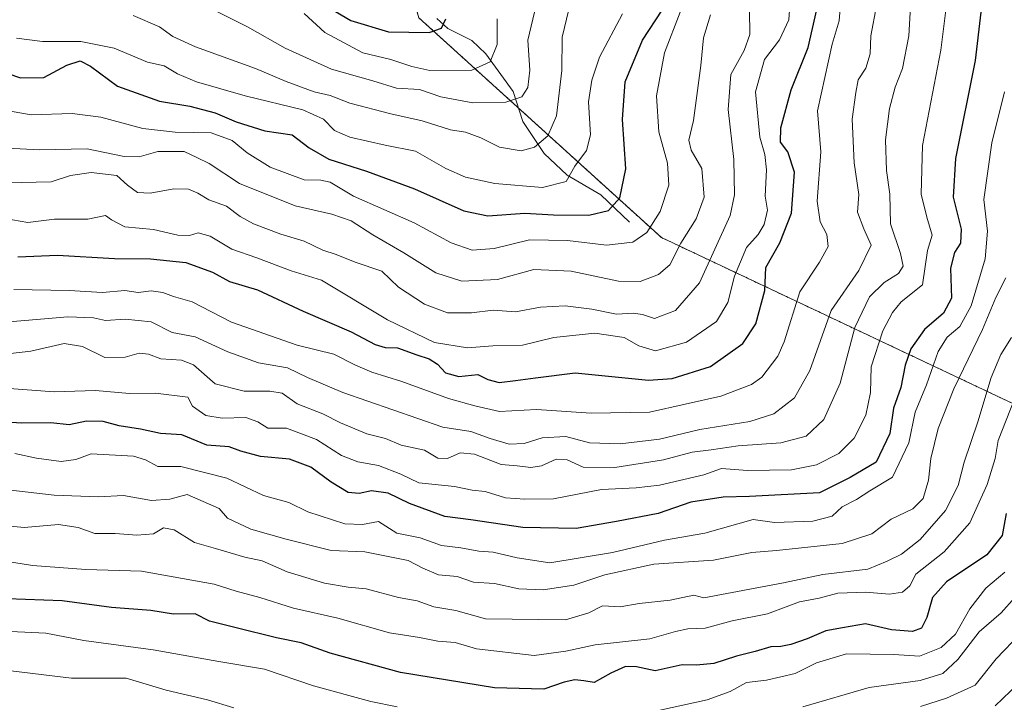
# Model space of a CAD drawing. Units: metres. Extents: x 638010 to 641466, y 4736753 to 4739136.
# Drawn here: x 638991 to 639220, y 4738673 to 4738832 of the extents above; entities that cross this region are included whole.
import ezdxf

# ---------------------------------------------------------------- set-up
doc = ezdxf.new("R2010")
doc.units = ezdxf.units.M
doc.header["$MEASUREMENT"] = 0
doc.linetypes.add('TRAZOS', pattern=[0.75, 0.5, -0.25])
for name, color, linetype, lineweight in [('Arbolado forestal', 92, 'TRAZOS', 0), ('Arbolado forestal CxS', 92, 'Continuous', 0), ('Corriente natural lineal', 142, 'Continuous', 13), ('Curva de nivel maestra', 36, 'Continuous', 30), ('Curva de nivel normal', 36, 'Continuous', 0)]:
    doc.layers.add(name, color=color, linetype=linetype, lineweight=lineweight)

# ---------------------------------------------------------------- blocks, each defined once
blk = doc.blocks.new('*U168')
at = {"layer": 'Curva de nivel normal', "color": 36, "linetype": 'Continuous', "lineweight": 0}
blk.add_polyline3d([(638989.95, 4738827.89, 745), (638996, 4738827.14, 745), (639005, 4738827.14, 745), (639012.75, 4738825.56, 745), (639020.56, 4738822.34, 745), (639024.41, 4738821.45, 745), (639027.51, 4738819.62, 745), (639031.96, 4738817.77, 745), (639043.33, 4738814.47, 745), (639056.74, 4738811.22, 745), (639061.59, 4738809.05, 745), (639064.17, 4738806.38, 745), (639067.7, 4738804.82, 745), (639076.01, 4738802.99, 745), (639083.07, 4738801.54, 745), (639090.15, 4738797.54, 745), (639094.72, 4738795.49, 745), (639101.52, 4738793.99, 745), (639112.66, 4738793.06, 745), (639118.16, 4738794.51, 745), (639120.23, 4738798.1, 745), (639122.91, 4738801.75, 745), (639123.84, 4738805.37, 745), (639123.39, 4738813.08, 745), (639124.22, 4738818.1, 745), (639125.97, 4738823.46, 745), (639131.31, 4738833.56, 745)], dxfattribs=at)
blk = doc.blocks.new('*U172')
at = {"layer": 'Curva de nivel normal', "color": 36, "linetype": 'Continuous', "lineweight": 0}
blk.add_polyline3d([(639057.09, 4738833.65, 730), (639061.86, 4738829.26, 730), (639070.78, 4738824.48, 730), (639077.3, 4738822.96, 730), (639082.16, 4738821.33, 730), (639086.42, 4738820.4, 730), (639096.15, 4738820.43, 730), (639100.43, 4738822.41, 730), (639102.11, 4738826.43, 730), (639102.12, 4738832.43, 730)], dxfattribs=at)
blk = doc.blocks.new('*U173')
at = {"layer": 'Curva de nivel normal', "color": 36, "linetype": 'Continuous', "lineweight": 0}
blk.add_polyline3d([(638988.3, 4738761.8, 785), (639001.96, 4738762.95, 785), (639007.96, 4738762.73, 785), (639010.73, 4738762.06, 785), (639015.34, 4738762.41, 785), (639021.42, 4738761.79, 785), (639026.29, 4738759.29, 785), (639031.66, 4738758.28, 785), (639039.28, 4738754.74, 785), (639046.46, 4738752.22, 785), (639053.2, 4738751.06, 785), (639057.86, 4738748.79, 785), (639066.11, 4738745.3, 785), (639089.44, 4738737.19, 785), (639095.96, 4738736.2, 785), (639100.43, 4738734.56, 785), (639104.86, 4738733.26, 785), (639108.42, 4738733.42, 785), (639112.61, 4738734.68, 785), (639118.12, 4738735.04, 785), (639123.65, 4738733.56, 785), (639130.79, 4738733.3, 785), (639139.95, 4738734.43, 785), (639149.38, 4738736.63, 785), (639161.02, 4738738.55, 785), (639166.66, 4738740.28, 785), (639171.48, 4738744.04, 785), (639175.04, 4738750.44, 785), (639180, 4738764.44, 785), (639186.49, 4738773.77, 785), (639189.31, 4738779.62, 785), (639187.6, 4738783.42, 785), (639186.19, 4738787.35, 785), (639186.45, 4738791.45, 785), (639185.38, 4738798.88, 785), (639184.92, 4738809.06, 785), (639185.77, 4738815.27, 785), (639186.32, 4738818.18, 785), (639188.07, 4738820.94, 785), (639189.1, 4738824.23, 785), (639189.23, 4738828.43, 785), (639190.57, 4738835.43, 785)], dxfattribs=at)
blk = doc.blocks.new('*U179')
at = {"layer": 'Curva de nivel normal', "color": 36, "linetype": 'Continuous', "lineweight": 0}
blk.add_polyline3d([(638985.36, 4738786.15, 770), (638992.63, 4738784.96, 770), (638998.82, 4738785.67, 770), (639006.59, 4738785.72, 770), (639010.77, 4738786.58, 770), (639012.17, 4738785.56, 770), (639015.22, 4738783.94, 770), (639021.96, 4738783.27, 770), (639027.62, 4738781.99, 770), (639030.29, 4738781.88, 770), (639032.34, 4738782.53, 770), (639035.17, 4738781.76, 770), (639040.2, 4738778.68, 770), (639046.04, 4738776.71, 770), (639054.08, 4738773.63, 770), (639061.15, 4738771.48, 770), (639076.5, 4738762.22, 770), (639087.45, 4738756.92, 770), (639095.18, 4738755.67, 770), (639101.08, 4738756.18, 770), (639108.04, 4738756.33, 770), (639115.29, 4738758.07, 770), (639124.91, 4738759.08, 770), (639131.76, 4738758.14, 770), (639135.12, 4738756.18, 770), (639139.06, 4738754.97, 770), (639146.28, 4738757.02, 770), (639153.23, 4738761.84, 770), (639155.9, 4738766.26, 770), (639157.48, 4738772.38, 770), (639160.25, 4738779.08, 770), (639162.95, 4738782.1, 770), (639164.42, 4738784.43, 770), (639165.14, 4738787.77, 770), (639164.61, 4738791.1, 770), (639164.93, 4738797.18, 770), (639164.56, 4738800.76, 770), (639163.38, 4738804.85, 770), (639162.37, 4738815.43, 770), (639164.46, 4738822.94, 770), (639167.97, 4738827.52, 770), (639170.17, 4738832.16, 770), (639170.44, 4738836.6, 770)], dxfattribs=at)
blk = doc.blocks.new('*U181')
at = {"layer": 'Curva de nivel normal', "color": 36, "linetype": 'Continuous', "lineweight": 0}
blk.add_polyline3d([(639017.22, 4738833.24, 740), (639023.31, 4738830.54, 740), (639026.47, 4738828.31, 740), (639031.76, 4738825.9, 740), (639045.72, 4738820.87, 740), (639052.88, 4738817.84, 740), (639059.39, 4738815.43, 740), (639063.11, 4738814.54, 740), (639067.74, 4738812.75, 740), (639077.29, 4738810.26, 740), (639084.6, 4738808.67, 740), (639091.22, 4738806.52, 740), (639094.72, 4738806, 740), (639098.32, 4738804.68, 740), (639102.62, 4738802.49, 740), (639107.66, 4738801.63, 740), (639110.77, 4738802.48, 740), (639113.92, 4738805.11, 740), (639115.92, 4738809.83, 740), (639117.2, 4738820.36, 740), (639117.26, 4738828.16, 740), (639118.83, 4738834.58, 740)], dxfattribs=at)
blk = doc.blocks.new('*U182')
at = {"layer": 'Curva de nivel normal', "color": 36, "linetype": 'Continuous', "lineweight": 0}
blk.add_polyline3d([(638985.78, 4738754.03, 790), (638993.32, 4738754.94, 790), (639001.12, 4738756.71, 790), (639005.35, 4738756.03, 790), (639010.59, 4738753.41, 790), (639015.34, 4738753.49, 790), (639018.62, 4738754.44, 790), (639020.74, 4738754.23, 790), (639023.64, 4738753.12, 790), (639028.47, 4738752.79, 790), (639031.25, 4738751.75, 790), (639036.29, 4738747.28, 790), (639043.06, 4738745.62, 790), (639049.09, 4738745.57, 790), (639051.98, 4738745.14, 790), (639055.46, 4738742.62, 790), (639061.46, 4738740.28, 790), (639065.55, 4738738.21, 790), (639071.68, 4738735.65, 790), (639076.07, 4738734.52, 790), (639079.68, 4738733.02, 790), (639085.12, 4738731.8, 790), (639088.22, 4738729.99, 790), (639090.52, 4738729.9, 790), (639093.44, 4738731.18, 790), (639096.78, 4738730.93, 790), (639103.02, 4738728.51, 790), (639106.78, 4738728.18, 790), (639109.96, 4738727.77, 790), (639112.46, 4738728.2, 790), (639115.89, 4738729.72, 790), (639118.39, 4738729.56, 790), (639122.17, 4738727.88, 790), (639129.51, 4738727.77, 790), (639140.88, 4738729.6, 790), (639147.61, 4738731.36, 790), (639152.04, 4738731.87, 790), (639158.34, 4738732.83, 790), (639168.29, 4738733.55, 790), (639174.16, 4738735.08, 790), (639178.28, 4738739, 790), (639182.14, 4738747.43, 790), (639185.53, 4738760.42, 790), (639188.96, 4738767.61, 790), (639192.4, 4738770.95, 790), (639195.72, 4738773, 790), (639196.81, 4738774.78, 790), (639196.2, 4738777.69, 790), (639193.82, 4738784.64, 790), (639193.69, 4738791.51, 790), (639192.95, 4738797.07, 790), (639192.69, 4738804.18, 790), (639193.58, 4738811.53, 790), (639194.94, 4738816.5, 790), (639196.62, 4738820.87, 790), (639198.1, 4738828.43, 790), (639198.68, 4738838.1, 790)], dxfattribs=at)
blk = doc.blocks.new('*U183')
at = {"layer": 'Curva de nivel normal', "color": 36, "linetype": 'Continuous', "lineweight": 0}
blk.add_polyline3d([(638985.89, 4738811.33, 755), (638993.36, 4738810.03, 755), (639002.96, 4738810.38, 755), (639009.66, 4738809.48, 755), (639019.42, 4738806.84, 755), (639027.02, 4738805.98, 755), (639035.41, 4738805.85, 755), (639040.27, 4738804.08, 755), (639043.75, 4738801.19, 755), (639049.15, 4738797.84, 755), (639057.11, 4738794.89, 755), (639061, 4738794.81, 755), (639063.16, 4738794.31, 755), (639068.58, 4738791.05, 755), (639082.74, 4738784.88, 755), (639091.39, 4738780.22, 755), (639096.27, 4738778.49, 755), (639101.4, 4738778.9, 755), (639109.63, 4738780.92, 755), (639118.52, 4738780.74, 755), (639127.62, 4738779.66, 755), (639133.75, 4738780.33, 755), (639137, 4738782.62, 755), (639140.09, 4738787.48, 755), (639142.15, 4738793.61, 755), (639141.82, 4738798.77, 755), (639139.78, 4738806.1, 755), (639139.3, 4738814.48, 755), (639141.13, 4738824.5, 755), (639144.81, 4738833.96, 755)], dxfattribs=at)
blk = doc.blocks.new('*U189')
at = {"layer": 'Curva de nivel normal', "color": 36, "linetype": 'Continuous', "lineweight": 0}
blk.add_polyline3d([(638987.67, 4738794.18, 765), (638998.06, 4738794.4, 765), (639002.58, 4738795.88, 765), (639007.4, 4738796.58, 765), (639013.39, 4738795.87, 765), (639015.89, 4738793.62, 765), (639018.18, 4738791.92, 765), (639021.13, 4738791.76, 765), (639026.65, 4738792.79, 765), (639030.13, 4738792.7, 765), (639032.29, 4738791.8, 765), (639034.8, 4738790.18, 765), (639038.98, 4738788.75, 765), (639042.13, 4738786.35, 765), (639045.26, 4738784.59, 765), (639051.62, 4738782.23, 765), (639057.05, 4738780.6, 765), (639061.43, 4738778.51, 765), (639064.54, 4738777.44, 765), (639068.94, 4738775.64, 765), (639075.21, 4738773.59, 765), (639079.05, 4738769.86, 765), (639085.15, 4738765.87, 765), (639090.51, 4738763.87, 765), (639096.08, 4738763.83, 765), (639101.14, 4738764.45, 765), (639106.41, 4738764.1, 765), (639112.21, 4738765.18, 765), (639117.99, 4738765.5, 765), (639124.21, 4738764.72, 765), (639129.93, 4738763.54, 765), (639133.82, 4738763.8, 765), (639136, 4738763.46, 765), (639138.81, 4738762.57, 765), (639143.68, 4738764.42, 765), (639149.28, 4738770.84, 765), (639156.44, 4738786.6, 765), (639157.45, 4738791.38, 765), (639157.34, 4738799.6, 765), (639155.99, 4738811.26, 765), (639156.62, 4738819.47, 765), (639159.72, 4738825.04, 765), (639161, 4738828.77, 765), (639160.98, 4738834.47, 765)], dxfattribs=at)
blk = doc.blocks.new('*U194')
at = {"layer": 'Curva de nivel normal', "color": 36, "linetype": 'Continuous', "lineweight": 0}
blk.add_polyline3d([(638987.78, 4738802.3, 760), (638995.37, 4738801.84, 760), (639006.44, 4738802.11, 760), (639015.08, 4738800.32, 760), (639018.62, 4738800.21, 760), (639022.91, 4738801.46, 760), (639029.05, 4738801.47, 760), (639032.04, 4738800.09, 760), (639034.91, 4738798.68, 760), (639041.96, 4738794.04, 760), (639054.96, 4738788.85, 760), (639063.55, 4738786.87, 760), (639068.05, 4738785.28, 760), (639073.08, 4738782.02, 760), (639080.32, 4738777.82, 760), (639087.76, 4738773.19, 760), (639093.86, 4738771.23, 760), (639102.19, 4738771.64, 760), (639110.66, 4738773.95, 760), (639119.37, 4738773.54, 760), (639130.42, 4738771.24, 760), (639135.49, 4738771.2, 760), (639139.75, 4738772.82, 760), (639142.34, 4738775.08, 760), (639144.98, 4738780.14, 760), (639148.55, 4738785.77, 760), (639150.38, 4738790.8, 760), (639149.87, 4738797.55, 760), (639147.32, 4738801.8, 760), (639146.78, 4738804.1, 760), (639147.9, 4738808.73, 760), (639149.6, 4738821.52, 760), (639150.2, 4738828.02, 760), (639151.85, 4738833.34, 760)], dxfattribs=at)
blk = doc.blocks.new('*U198')
at = {"layer": 'Curva de nivel normal', "color": 36, "linetype": 'Continuous', "lineweight": 0}
blk.add_polyline3d([(638989.37, 4738769.28, 780), (639002.25, 4738769.08, 780), (639010.06, 4738768.63, 780), (639015.23, 4738769.09, 780), (639018.38, 4738768.63, 780), (639021.36, 4738768.97, 780), (639024.14, 4738768.59, 780), (639026.62, 4738767.66, 780), (639030.96, 4738766.39, 780), (639040.16, 4738761.69, 780), (639055.46, 4738756.34, 780), (639064.02, 4738754.22, 780), (639069.04, 4738751.62, 780), (639072.85, 4738750, 780), (639079.83, 4738747.81, 780), (639090.74, 4738743.85, 780), (639096.88, 4738742.19, 780), (639102.68, 4738740.82, 780), (639111.3, 4738741.35, 780), (639124.03, 4738740.45, 780), (639137.64, 4738740.66, 780), (639154.28, 4738744.39, 780), (639161.4, 4738747.14, 780), (639163.81, 4738748.84, 780), (639167.6, 4738753.76, 780), (639169.06, 4738757.1, 780), (639172.72, 4738768.77, 780), (639177.3, 4738775.65, 780), (639179.29, 4738779.31, 780), (639179.03, 4738782.14, 780), (639177.41, 4738785.05, 780), (639176.72, 4738789.87, 780), (639177.58, 4738801.4, 780), (639176.84, 4738810.99, 780), (639180.27, 4738826.49, 780), (639181.89, 4738831.97, 780), (639182.16, 4738835.86, 780)], dxfattribs=at)
blk = doc.blocks.new('*U203')
at = {"layer": 'Curva de nivel normal', "color": 36, "linetype": 'Continuous', "lineweight": 0}
blk.add_polyline3d([(639033.56, 4738835.7, 735), (639043.82, 4738830.55, 735), (639052.66, 4738825.61, 735), (639063.46, 4738820.66, 735), (639073.08, 4738817.95, 735), (639078.6, 4738816.23, 735), (639083.96, 4738815.94, 735), (639088.96, 4738814.24, 735), (639096.42, 4738812.84, 735), (639104.11, 4738813.02, 735), (639107.84, 4738814.23, 735), (639109.24, 4738816.43, 735), (639109.72, 4738820.44, 735), (639109.25, 4738827.46, 735), (639112.04, 4738839.27, 735)], dxfattribs=at)
blk = doc.blocks.new('*U208')
at = {"layer": 'Curva de nivel normal', "color": 36, "linetype": 'Continuous', "lineweight": 0}
blk.add_polyline3d([(638985.09, 4738746.42, 795), (638998.74, 4738745.47, 795), (639008.38, 4738745.71, 795), (639016.32, 4738745.03, 795), (639022.38, 4738745.09, 795), (639029.97, 4738744.2, 795), (639031.01, 4738742.13, 795), (639034.14, 4738739.94, 795), (639037.95, 4738739.29, 795), (639043.46, 4738739.44, 795), (639046.29, 4738738.44, 795), (639048.62, 4738736.96, 795), (639052.96, 4738736.98, 795), (639059.96, 4738734.34, 795), (639065.77, 4738730.57, 795), (639069.56, 4738729.09, 795), (639074.44, 4738728.23, 795), (639079.62, 4738726.26, 795), (639083.84, 4738724.25, 795), (639092.16, 4738723.32, 795), (639096.26, 4738722.54, 795), (639099.28, 4738722.17, 795), (639104.04, 4738720.74, 795), (639108.56, 4738720.37, 795), (639115.24, 4738720.47, 795), (639126.47, 4738722.64, 795), (639134.56, 4738723.06, 795), (639139.98, 4738723.67, 795), (639150.29, 4738726.04, 795), (639154.46, 4738727.55, 795), (639160.46, 4738727.12, 795), (639170.74, 4738727.22, 795), (639176.61, 4738728.4, 795), (639181.8, 4738731.06, 795), (639185.37, 4738734.6, 795), (639188.08, 4738739.98, 795), (639189.16, 4738745.31, 795), (639189.34, 4738751.3, 795), (639192.05, 4738759.68, 795), (639194.31, 4738763.9, 795), (639196.32, 4738766.43, 795), (639201.32, 4738770.43, 795), (639202.52, 4738778.4, 795), (639203.59, 4738781.95, 795), (639202.33, 4738786.17, 795), (639201.02, 4738791.54, 795), (639201.32, 4738802.89, 795), (639205.58, 4738825.09, 795), (639210.58, 4738865.02, 795)], dxfattribs=at)
blk = doc.blocks.new('*U210')
at = {"layer": 'Curva de nivel maestra', "color": 36, "linetype": 'Continuous', "lineweight": 30}
blk.add_polyline3d([(638984.92, 4738820.69, 750), (638990.93, 4738818.7, 750), (638996.38, 4738818.72, 750), (639001.75, 4738821.61, 750), (639004.83, 4738822.66, 750), (639007.24, 4738821.38, 750), (639013.53, 4738816.76, 750), (639023.34, 4738813.2, 750), (639030.37, 4738812.05, 750), (639036.33, 4738810.51, 750), (639041.24, 4738808.39, 750), (639047.93, 4738806.32, 750), (639054.27, 4738805.39, 750), (639058.25, 4738802.36, 750), (639062.84, 4738799.67, 750), (639071.61, 4738796.94, 750), (639082.8, 4738792.81, 750), (639094.3, 4738787.66, 750), (639099.9, 4738786.46, 750), (639108.52, 4738787.09, 750), (639115.23, 4738786.71, 750), (639123.51, 4738786.64, 750), (639128.09, 4738787.74, 750), (639130.72, 4738790.66, 750), (639132.15, 4738797.43, 750), (639131.33, 4738808.92, 750), (639131.95, 4738817.73, 750), (639135.97, 4738827.43, 750), (639140.57, 4738834.47, 750)], dxfattribs=at)
blk = doc.blocks.new('*U212')
at = {"layer": 'Curva de nivel maestra', "color": 36, "linetype": 'Continuous', "lineweight": 30}
blk.add_polyline3d([(639218.43, 4738863.95, 800), (639213.63, 4738822.71, 800), (639209.04, 4738799.82, 800), (639208.44, 4738790.82, 800), (639210.32, 4738783.38, 800), (639210.18, 4738780.1, 800), (639208.78, 4738777.97, 800), (639207.87, 4738774.25, 800), (639208.06, 4738767.3, 800), (639206.22, 4738763.77, 800), (639201.78, 4738759.95, 800), (639198.62, 4738755.48, 800), (639197.29, 4738751.62, 800), (639196.28, 4738746.42, 800), (639194.55, 4738741.66, 800), (639193.72, 4738735.75, 800), (639190.47, 4738729.07, 800), (639184.41, 4738725.43, 800), (639177.28, 4738721.86, 800), (639160.98, 4738721.06, 800), (639154.83, 4738720.86, 800), (639147.29, 4738719.7, 800), (639139.62, 4738717.07, 800), (639129.93, 4738715.2, 800), (639120.49, 4738713.54, 800), (639108.12, 4738713.82, 800), (639095.92, 4738715.59, 800), (639089.87, 4738716.35, 800), (639081.68, 4738719.38, 800), (639076.69, 4738721.79, 800), (639072.81, 4738722.33, 800), (639069.88, 4738721.7, 800), (639067.35, 4738721.98, 800), (639063.34, 4738724.38, 800), (639058.61, 4738727.88, 800), (639053.66, 4738729.72, 800), (639046.88, 4738730.35, 800), (639042.31, 4738731.6, 800), (639039.57, 4738732.58, 800), (639034.41, 4738733.02, 800), (639028.57, 4738735.39, 800), (639023.54, 4738735.7, 800), (639018.91, 4738736.73, 800), (639013.95, 4738737.54, 800), (639010.17, 4738738.52, 800), (639006.29, 4738738.56, 800), (639002.29, 4738737.72, 800), (638997.96, 4738738.17, 800), (638991.07, 4738738.14, 800), (638980.1, 4738738.88, 800)], dxfattribs=at)
blk = doc.blocks.new('*U214')
at = {"layer": 'Curva de nivel maestra', "color": 36, "linetype": 'Continuous', "lineweight": 30}
blk.add_polyline3d([(639064.35, 4738834.16, 725), (639067.94, 4738832.08, 725), (639076.78, 4738829.42, 725), (639086.27, 4738829.21, 725), (639089.12, 4738830.26, 725), (639090.1, 4738832.43, 725)], dxfattribs=at)
blk = doc.blocks.new('*U215')
at = {"layer": 'Curva de nivel maestra', "color": 36, "linetype": 'Continuous', "lineweight": 30}
blk.add_polyline3d([(638990.3, 4738776.95, 775), (638999.54, 4738777.34, 775), (639012.8, 4738776.5, 775), (639021.21, 4738776.42, 775), (639029.49, 4738775.6, 775), (639035.72, 4738773.32, 775), (639039.66, 4738771.15, 775), (639046.22, 4738769.23, 775), (639056.85, 4738764.28, 775), (639068.02, 4738759.46, 775), (639073.66, 4738756.48, 775), (639075.98, 4738755.8, 775), (639078.87, 4738755.69, 775), (639083.38, 4738754.06, 775), (639086.22, 4738753.14, 775), (639088.18, 4738751.86, 775), (639090.01, 4738749.83, 775), (639093.16, 4738748.98, 775), (639097.56, 4738749.47, 775), (639099.91, 4738748.31, 775), (639102.55, 4738747.63, 775), (639106.39, 4738748.09, 775), (639111.04, 4738748.69, 775), (639120.3, 4738749.83, 775), (639137.43, 4738748.13, 775), (639142.94, 4738748.56, 775), (639151.87, 4738751.33, 775), (639159.43, 4738756.72, 775), (639162.46, 4738761.31, 775), (639164.51, 4738769.1, 775), (639164.8, 4738774.46, 775), (639168.01, 4738780.19, 775), (639170.78, 4738787.12, 775), (639171.49, 4738796.7, 775), (639169.91, 4738801.44, 775), (639168.2, 4738803.69, 775), (639168.25, 4738807.03, 775), (639170.68, 4738815.86, 775), (639174.68, 4738825.72, 775), (639176.64, 4738834.59, 775)], dxfattribs=at)

msp = doc.modelspace()

# ---------------------------------------------------------------- linework, layer by layer
at = {"layer": 'Arbolado forestal', "color": 92, "linetype": 'TRAZOS', "lineweight": 0}
msp.add_polyline3d([(639093.98, 4738867.36, 720.01), (639078.75, 4738849.64, 716.46), (639080.12, 4738845.07, 717.31), (639083.83, 4738832.68, 722.96), (639107.11, 4738811.59, 735.89), (639140.4, 4738781.43, 757.51), (639242.62, 4738733.16, 835.03), (639245.31, 4738740.16, 835.12)], dxfattribs=at)
msp.add_polyline3d([(639093.98, 4738867.36, 720.01), (639078.75, 4738849.64, 716.46), (639080.12, 4738845.07, 717.31), (639083.83, 4738832.68, 722.96), (639107.11, 4738811.59, 735.89), (639140.4, 4738781.43, 757.51), (639242.62, 4738733.16, 835.03), (639245.31, 4738740.16, 835.12)], dxfattribs=at)
at = {"layer": 'Arbolado forestal CxS', "color": 92, "linetype": 'Continuous', "lineweight": 0}
msp.add_polyline3d([(639273.03, 4738817.74, 836.67), (639253.05, 4738760.24, 833.51), (639245.31, 4738740.16, 835.12), (639242.62, 4738733.16, 835.03), (639140.4, 4738781.43, 757.51), (639083.83, 4738832.68, 722.96), (639078.75, 4738849.64, 716.46), (639093.98, 4738867.36, 720.01), (639149.57, 4738897.47, 754.01), (639150.92, 4738897.67, 755.22), (639168.39, 4738900.29, 767.53), (639185.32, 4738894.64, 777.86), (639202.25, 4738866.97, 789.21), (639224.83, 4738836.85, 805.42), (639240.82, 4738818.97, 816.84), (639253.99, 4738822.74, 824.69), (639269.28, 4738819.29, 834.5), (639273.03, 4738817.74, 836.67)], close=True, dxfattribs=at)
msp.add_polyline3d([(639083.83, 4738832.68, 722.96), (639140.4, 4738781.43, 757.51), (639242.62, 4738733.16, 835.03)], dxfattribs=at)
at = {"layer": 'Corriente natural lineal', "color": 142, "linetype": 'Continuous', "lineweight": 13}
msp.add_polyline3d([(639133, 4738785, 752.46), (639126.25, 4738791.42, 747.93), (639118.42, 4738795.98, 744.53), (639113.07, 4738801, 741.19), (639108.12, 4738808.52, 737.77), (639105.82, 4738815.47, 733.81), (639099.47, 4738824.26, 729.22), (639096.19, 4738827.35, 727.05), (639090.58, 4738830.17, 725.07), (639088.01, 4738832.52, 723.66)], dxfattribs=at)
at = {"layer": 'Curva de nivel maestra', "color": 36, "linetype": 'Continuous', "lineweight": 30}
msp.add_polyline3d([(639220.84, 4738717.04, 825), (639219.9, 4738711.95, 825), (639216.29, 4738707.4, 825), (639206.94, 4738701.11, 825), (639203.67, 4738697.44, 825), (639202.3, 4738692.78, 825), (639201.09, 4738690.33, 825), (639198.98, 4738689.57, 825), (639194.1, 4738689.96, 825), (639187.99, 4738691.34, 825), (639182.67, 4738690.39, 825), (639178.8, 4738689.68, 825), (639174.41, 4738687.82, 825), (639170.61, 4738686.5, 825), (639168.28, 4738686.06, 825), (639165.95, 4738686, 825), (639162.28, 4738684.89, 825), (639157.93, 4738683.79, 825), (639152.61, 4738682.05, 825), (639148.61, 4738681.66, 825), (639145.28, 4738681.75, 825), (639138.95, 4738680.4, 825), (639134.61, 4738681.27, 825), (639132.04, 4738681.34, 825), (639128.63, 4738679.83, 825), (639124.7, 4738677.68, 825), (639122.28, 4738678.03, 825), (639120.24, 4738678.26, 825), (639117.7, 4738677.74, 825), (639112.96, 4738676.1, 825), (639101.5, 4738676.39, 825), (639079.53, 4738679.95, 825), (639063.13, 4738684.47, 825), (639056.34, 4738686.9, 825), (639050.61, 4738688.05, 825), (639041.2, 4738690.38, 825), (639034.96, 4738691.96, 825), (639031.62, 4738693.63, 825), (639026.62, 4738693.62, 825), (639021.29, 4738694.44, 825), (639012.13, 4738695.11, 825), (639000.66, 4738696.71, 825), (638987.81, 4738697.15, 825)], dxfattribs=at)
at = {"layer": 'Curva de nivel normal', "color": 36, "linetype": 'Continuous', "lineweight": 0}
for points in [[(639220.46, 4738815.43, 805), (639217.46, 4738803.54, 805), (639215.61, 4738790.27, 805), (639216.46, 4738782.9, 805), (639215.9, 4738776.43, 805), (639212.66, 4738765.47, 805), (639210.02, 4738760.67, 805), (639207.06, 4738758.19, 805), (639205, 4738754.81, 805), (639202.25, 4738747.06, 805), (639199.58, 4738740.71, 805), (639198.1, 4738733.58, 805), (639194.28, 4738725.5, 805), (639189, 4738722.34, 805), (639185.92, 4738720.29, 805), (639182.61, 4738718.59, 805), (639180.28, 4738716.46, 805), (639175.7, 4738715.31, 805), (639166.83, 4738714.95, 805), (639161.85, 4738715.68, 805), (639150.51, 4738712.45, 805), (639141.1, 4738710.87, 805), (639129.03, 4738707.94, 805), (639114.36, 4738705.52, 805), (639106.78, 4738706.69, 805), (639101.2, 4738708.01, 805), (639097.86, 4738708.29, 805), (639093.6, 4738709.07, 805), (639089.15, 4738709.6, 805), (639084.12, 4738711.35, 805), (639078.66, 4738712.45, 805), (639074.45, 4738715.19, 805), (639070.68, 4738714.5, 805), (639066.59, 4738714.67, 805), (639057.91, 4738717.44, 805), (639053.49, 4738719.61, 805), (639047.59, 4738721.26, 805), (639039.02, 4738725.3, 805), (639028.29, 4738728, 805), (639022.97, 4738728.03, 805), (639020.09, 4738729.54, 805), (639017.24, 4738730.46, 805), (639007.41, 4738731.01, 805), (639003.84, 4738729.66, 805), (639000.38, 4738729.15, 805), (638994.65, 4738729.93, 805), (638989.59, 4738731.02, 805)], [(639220.77, 4738772.02, 810), (639218.4, 4738767.42, 810), (639215.3, 4738759.95, 810), (639208.59, 4738746.11, 810), (639204.99, 4738736.88, 810), (639203.26, 4738729.88, 810), (639202.7, 4738724.86, 810), (639201.49, 4738720.55, 810), (639199.1, 4738718.11, 810), (639194, 4738715.76, 810), (639189.48, 4738712.28, 810), (639182.61, 4738710.03, 810), (639167.28, 4738708.42, 810), (639161.54, 4738707.97, 810), (639152.6, 4738706.17, 810), (639138.67, 4738705.26, 810), (639127.23, 4738702.77, 810), (639119.95, 4738700.37, 810), (639112.79, 4738699.25, 810), (639107.16, 4738699.48, 810), (639101.45, 4738700.7, 810), (639096.57, 4738701.07, 810), (639092.75, 4738702.37, 810), (639088.44, 4738702.78, 810), (639084.76, 4738704.31, 810), (639081.32, 4738706.08, 810), (639071.22, 4738708.12, 810), (639063.36, 4738708.46, 810), (639052.89, 4738711.11, 810), (639044.6, 4738713.4, 810), (639039.2, 4738716, 810), (639037.27, 4738718.26, 810), (639029.82, 4738721.5, 810), (639025.76, 4738720.38, 810), (639021.49, 4738720.06, 810), (639014.96, 4738721.25, 810), (639009.12, 4738720.98, 810), (638998.76, 4738721.35, 810), (638986.61, 4738722.76, 810)], [(639222.04, 4738758.11, 815), (639219.59, 4738754.11, 815), (639217.3, 4738748.78, 815), (639214.25, 4738738.44, 815), (639211.03, 4738729.06, 815), (639209.65, 4738723.6, 815), (639206.66, 4738717.74, 815), (639200.8, 4738711.01, 815), (639196.4, 4738707.58, 815), (639193.1, 4738705.92, 815), (639188.58, 4738704.07, 815), (639178.09, 4738702.87, 815), (639168.93, 4738700.92, 815), (639150.28, 4738697.4, 815), (639147.99, 4738698.01, 815), (639142.49, 4738696.82, 815), (639135.24, 4738696.07, 815), (639130.82, 4738695.32, 815), (639126.7, 4738695.53, 815), (639123.45, 4738693.89, 815), (639118, 4738692.28, 815), (639099.39, 4738692.5, 815), (639092.43, 4738694.4, 815), (639087.34, 4738695.3, 815), (639083.43, 4738696.71, 815), (639079.12, 4738697.44, 815), (639071.54, 4738699.47, 815), (639067.36, 4738699.84, 815), (639061.79, 4738700.82, 815), (639053.1, 4738703.44, 815), (639047.29, 4738706.02, 815), (639043.26, 4738706.84, 815), (639036.4, 4738708.91, 815), (639031.46, 4738710.28, 815), (639026.76, 4738713.24, 815), (639024.26, 4738713.74, 815), (639021.96, 4738712.35, 815), (639018.06, 4738711.98, 815), (639013, 4738712.43, 815), (639008.27, 4738712.43, 815), (639004.34, 4738713.83, 815), (638999.76, 4738714.46, 815), (638991.75, 4738713.76, 815), (638982.74, 4738714.64, 815)], [(639223.68, 4738746.1, 820), (639218.95, 4738734.11, 820), (639218.23, 4738729.88, 820), (639216.44, 4738723.86, 820), (639212.34, 4738714.88, 820), (639206.34, 4738708.15, 820), (639199.78, 4738702.94, 820), (639198.33, 4738700.22, 820), (639196.62, 4738698.7, 820), (639193.63, 4738698.24, 820), (639188.05, 4738698.68, 820), (639181.57, 4738698.51, 820), (639177.18, 4738697.34, 820), (639172.61, 4738696.44, 820), (639165.14, 4738693.63, 820), (639156.94, 4738692.04, 820), (639150.65, 4738690.3, 820), (639146.57, 4738690.15, 820), (639143.7, 4738689.57, 820), (639137.7, 4738687.86, 820), (639124.94, 4738686.44, 820), (639118.13, 4738684.96, 820), (639110.7, 4738683.95, 820), (639097.29, 4738685.5, 820), (639092.29, 4738686.95, 820), (639088.29, 4738687.26, 820), (639083.96, 4738688.15, 820), (639076.96, 4738689.21, 820), (639064.96, 4738692.62, 820), (639054.62, 4738694.99, 820), (639046.74, 4738697.49, 820), (639041.21, 4738698.98, 820), (639036.09, 4738700.58, 820), (639019.1, 4738703.58, 820), (639006.16, 4738703.98, 820), (638993.7, 4738704.94, 820), (638983.42, 4738706.6, 820)], [(639220.55, 4738703.37, 830), (639216.07, 4738699.66, 830), (639212.32, 4738694.83, 830), (639208.98, 4738688.93, 830), (639205.7, 4738685.84, 830), (639200.61, 4738683.81, 830), (639194.61, 4738684.14, 830), (639183.61, 4738684.34, 830), (639176.61, 4738682.24, 830), (639171.61, 4738679.72, 830), (639164.95, 4738678.15, 830), (639160.28, 4738677.68, 830), (639156.47, 4738675.56, 830), (639151.06, 4738673.64, 830), (639137.24, 4738670.55, 830)], [(639222.85, 4738697.48, 835), (639219.63, 4738693.93, 835), (639214.52, 4738689.44, 835), (639209.54, 4738683.03, 835), (639206.05, 4738679.74, 835), (639200.78, 4738678.09, 835), (639188.9, 4738676.45, 835), (639173.38, 4738671.95, 835)], [(639040.65, 4738671.75, 835), (639034.52, 4738673.57, 835), (639024.86, 4738675.83, 835), (639015.58, 4738678.62, 835), (639002.8, 4738678.65, 835), (638986.68, 4738680.63, 835), (638978.99, 4738682.26, 835), (638974.06, 4738682.7, 835), (638968.63, 4738684.48, 835), (638962.97, 4738685.64, 835), (638952.63, 4738687.98, 835), (638943.63, 4738689.67, 835), (638938.3, 4738690.8, 835), (638927.18, 4738691.76, 835), (638917.14, 4738691.05, 835), (638906.34, 4738688.21, 835), (638889.06, 4738680.62, 835), (638885.03, 4738677.66, 835), (638877.57, 4738671.98, 835)], [(639078.78, 4738671.96, 830), (639072.6, 4738673.2, 830), (639059.25, 4738676.85, 830), (639047.85, 4738680.78, 830), (639037.18, 4738682.56, 830), (639021.83, 4738685.3, 830), (639005.68, 4738687.42, 830), (638996.79, 4738689.12, 830), (638985.2, 4738689.72, 830)], [(639224.21, 4738689.07, 840), (639218.51, 4738683.18, 840), (639213.61, 4738677, 840), (639206.93, 4738673.98, 840), (639200.87, 4738672.02, 840)], [(639223.6, 4738677.33, 845), (639218.27, 4738672.21, 845)]]:
    msp.add_polyline3d(points, dxfattribs=at)

# ---------------------------------------------------------------- block references
at = {"layer": 'Curva de nivel maestra', "color": 36, "linetype": 'Continuous', "lineweight": 30}
for name in ['*U214', '*U210', '*U215', '*U212']:
    msp.add_blockref(name, (0, 0), dxfattribs=at)
at = {"layer": 'Curva de nivel normal', "color": 36, "linetype": 'Continuous', "lineweight": 0}
for name in ['*U172', '*U203', '*U194', '*U183', '*U168', '*U181', '*U173', '*U198', '*U179', '*U189', '*U208', '*U182']:
    msp.add_blockref(name, (0, 0), dxfattribs=at)

doc.saveas('drawing.dxf')
